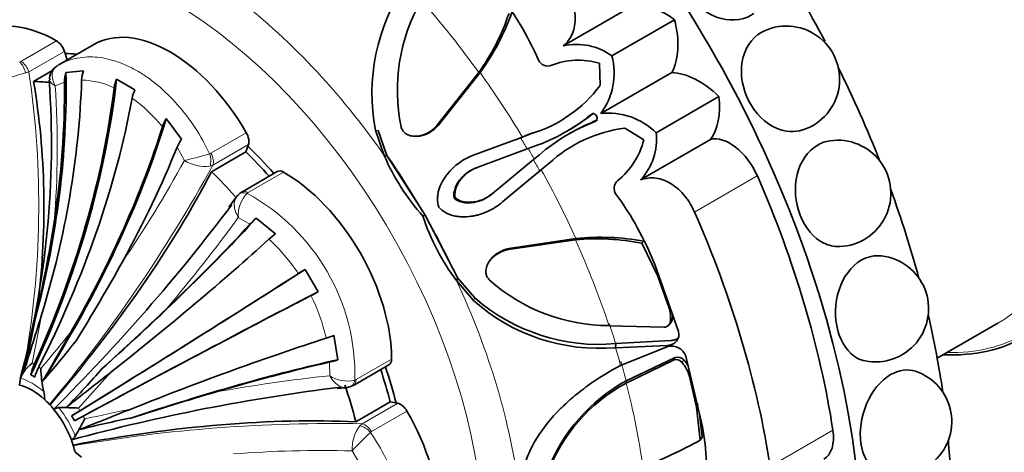
# Model space of a CAD drawing. Units: millimetres. Extents: x 0 to 764, y 0 to 1164.
# Drawn here: x 165 to 203, y 153 to 170 of the extents above; entities that cross this region are included whole.
import ezdxf
from ezdxf import colors
from ezdxf.entities.mleader import LeaderData, LeaderLine
from ezdxf.math import Vec2, Vec3

# ---------------------------------------------------------------- set-up
doc = ezdxf.new("R2010")
doc.units = ezdxf.units.MM
doc.layers.add('DV6_Défaut', color=7, linetype='Continuous')
doc.layers.add('Défaut', color=7, linetype='Continuous')

# ---------------------------------------------------------------- blocks, each defined once
blk = doc.blocks.new('_DOT')
at = {"color": 0}
blk.add_line((0, 0), (-1, 0), dxfattribs=at)
at = {"color": 0, "const_width": 0.333}
blk.add_lwpolyline([(-0.1665, 0, 1), (0.1665, 0, 1)], format="xyb", close=True, dxfattribs=at)
blk = doc.blocks.new('SE5')
at = {"layer": 'DV6_Défaut', "color": 7, "linetype": 'Continuous', "lineweight": 35}
for p, q in [((186.069, 169.292), (188.828, 170.885)), ((187.99, 168.899), (190.465, 170.328)), ((167.535, 169.345), (166.135, 168.536)), ((166.493, 168.744), (166.379, 169.079)), ((165.882, 168.304), (165.163, 167.889)), ((166.44, 168.245), (167.129, 168.313)), ((187.524, 167.738), (187.496, 168.613)), ((168.439, 167.979), (169.163, 167.561)), ((181.076, 166.147), (182.734, 168.244)), ((181.126, 166.148), (182.784, 168.238)), ((182.784, 168.238), (182.734, 168.244)), ((187.548, 166.623), (190.353, 168.243)), ((189.74, 165.868), (192.215, 167.297)), ((170.399, 166.425), (170.999, 165.614)), ((187.268, 166.641), (187.156, 166.578)), ((187.424, 166.371), (187.313, 166.306)), ((178.651, 165.968), (179.003, 164.973)), ((178.768, 165.955), (179.111, 164.976)), ((186.268, 165.958), (186.349, 166.004)), ((189.245, 165.583), (188.501, 166.044)), ((180.236, 165.727), (180.285, 165.727)), ((182.589, 165.006), (184.385, 165.669)), ((184.181, 165.594), (184.459, 165.698)), ((184.385, 165.669), (184.813, 165.833)), ((184.459, 165.698), (184.385, 165.669)), ((184.598, 165.754), (184.413, 165.68)), ((184.596, 165.753), (184.91, 165.877)), ((186.413, 165.893), (186.332, 165.847)), ((189.12, 164.008), (191.879, 165.601)), ((173.539, 165.113), (173.641, 165.399)), ((184.648, 165.227), (182.668, 164.492)), ((184.929, 165.335), (184.648, 165.227)), ((173.539, 165.113), (172.184, 164.331)), ((179.111, 164.976), (179.003, 164.973)), ((179.111, 164.976), (180.611, 162.618)), ((183.262, 163.462), (184.889, 164.809)), ((184.889, 164.809), (185.124, 164.999)), ((182.706, 164.508), (182.668, 164.492)), ((185.202, 164.41), (184.975, 164.222)), ((185.497, 164.65), (185.141, 164.36)), ((185.202, 164.41), (185.141, 164.36)), ((185.164, 164.379), (185.32, 164.503)), ((174.782, 164.338), (173.381, 163.529)), ((185.141, 164.36), (183.668, 163.137)), ((173.151, 163.328), (172.866, 162.925)), ((181.801, 163.305), (181.763, 163.283)), ((183.296, 163.488), (183.262, 163.462)), ((173.952, 162.496), (174.706, 161.878)), ((180.611, 162.618), (180.532, 162.572)), ((180.611, 162.618), (181.91, 160.125)), ((186.565, 161.69), (183.926, 161.299)), ((186.565, 161.69), (186.545, 161.643)), ((186.545, 161.643), (183.9, 161.256)), ((189.248, 161.588), (189.163, 161.51)), ((189.796, 160.204), (189.163, 161.51)), ((183.141, 160.781), (183.116, 160.738)), ((190.611, 158.028), (189.679, 160.671)), ((175.876, 160.475), (176.388, 159.588)), ((181.91, 160.125), (181.854, 160.032)), ((181.91, 160.125), (182.576, 159.352)), ((190.238, 158.983), (189.796, 160.204)), ((181.854, 160.032), (182.529, 159.243)), ((187.878, 158.255), (190.035, 158.194)), ((190.222, 158.267), (190.246, 158.297)), ((190.258, 158.312), (190.298, 158.362)), ((200.829, 156.97), (203.22, 158.35)), ((177.018, 157.874), (177.176, 156.912)), ((188.139, 157.546), (188.125, 157.386)), ((188.125, 157.386), (190.182, 157.478)), ((188.139, 157.546), (190.318, 157.669)), ((190.195, 157.43), (188.332, 156.689)), ((191.53, 154.441), (190.901, 157.054)), ((177.785, 155.901), (179.186, 156.709)), ((190.419, 156.9), (188.551, 155.99)), ((190.486, 156.999), (188.555, 156.082)), ((191.329, 155.045), (191.05, 156.253)), ((164.643, 156.184), (164.604, 155.91)), ((177.507, 155.817), (177.637, 155.844)), ((188.555, 156.082), (188.551, 155.99)), ((177.142, 155.771), (177.5, 155.804)), ((177.881, 154.463), (179.236, 155.245)), ((179.236, 155.245), (179.535, 155.191)), ((166.159, 155.023), (165.949, 154.966)), ((191.473, 153.736), (191.329, 155.045)), ((191.547, 153.852), (191.445, 154.793)), ((191.547, 153.852), (191.473, 153.736)), ((167.056, 153.065), (166.798, 153.259))]:
    blk.add_line(p, q, dxfattribs=at)
at = {"layer": 'DV6_Défaut', "color": 7, "linetype": 'Continuous', "lineweight": 18}
for p, q in [((164.662, 168.682), (166.063, 169.491)), ((166.379, 169.079), (164.979, 168.27)), ((164.613, 168.66), (164.662, 168.682)), ((164.979, 168.27), (164.846, 168.227)), ((166.383, 167.859), (166.014, 167.719)), ((178.768, 165.955), (178.651, 165.968)), ((181.126, 166.148), (181.076, 166.147)), ((172.158, 165.059), (173.558, 165.868)), ((171.114, 164.775), (170.825, 165.295)), ((173.641, 165.399), (172.241, 164.59)), ((172.11, 165.04), (172.158, 165.059)), ((172.241, 164.59), (172.121, 164.551)), ((175.03, 164.314), (173.63, 163.505)), ((191.253, 162.733), (193.728, 164.162)), ((173.63, 163.505), (173.591, 163.477)), ((173.703, 162.256), (173.243, 162.528)), ((183.926, 161.299), (183.9, 161.256)), ((182.576, 159.352), (182.529, 159.243)), ((165.489, 158.724), (165.103, 156.771)), ((190.364, 158.479), (190.286, 158.386)), ((176.849, 156.282), (176.844, 156.816)), ((177.889, 156.128), (179.289, 156.937)), ((190.486, 156.999), (190.419, 156.9)), ((190.832, 156.905), (190.756, 156.804)), ((168.207, 156.415), (166.933, 155.005)), ((177.845, 156.109), (177.889, 156.128)), ((178.134, 154.383), (179.535, 155.191)), ((191.406, 155.156), (191.329, 155.045)), ((179.899, 154.885), (178.498, 154.076)), ((178.04, 154.298), (178.134, 154.383)), ((178.498, 154.076), (178.458, 154.044)), ((194.234, 152.702), (196.709, 154.13)), ((178.036, 152.804), (177.731, 153.315))]:
    blk.add_line(p, q, dxfattribs=at)
at = {"layer": 'DV6_Défaut', "color": 7, "linetype": 'Continuous', "lineweight": 35}
for centre, radius, start, end in [((186.273, 167.408), 7.757, 146.0532, 190.7036), ((173.842, 163.786), 12.293, 23.7168, 38.5334), ((186.656, 167.539), 7.137, 150.1441, 191.592), ((175.22, 173.751), 9.36, 323.9139, 340.4037), ((175.381, 173.478), 9.025, 324.5548, 341.2549), ((194.877, 167.976), 2.1, 287.9599, 118.4465), ((186.6, 166.994), 2.358, 53.8792, 103.0068), ((185.451, 168.885), 0.386, 203.6522, 289.9027), ((186.673, 165.717), 3.011, 74.13, 111.2423), ((185.376, 168.226), 2.7, 323.5768, 14.4376), ((166.34, 168.016), 0.545, 116.8145, 187.5893), ((168.266, 167.903), 1.209, 160.1558, 177.8551), ((130.582, 165.412), 35.284, 344.7848, 4.102), ((167.661, 167.866), 1.278, 162.7479, 180.3227), ((169.516, 167.486), 1.185, 155.3963, 172.5271), ((170.252, 167), 1.225, 152.7363, 169.0978), ((183.252, 170.934), 5.335, 287.0146, 323.1926), ((171.61, 165.664), 1.431, 147.8413, 162.0166), ((182.445, 172.407), 7.495, 289.3599, 308.9477), ((182.27, 172.89), 8.002, 300.638, 308.659), ((190.336, 158.918), 8.002, 111.3416, 119.3627), ((187.85, 163.94), 2.7, 45.5624, 96.4232), ((190.005, 159.313), 7.494, 111.051, 130.6348), ((189.134, 160.747), 5.335, 96.8064, 132.9822), ((172.358, 164.665), 1.657, 145.0862, 157.6777), ((186.326, 166.318), 3.011, 308.7577, 345.87), ((187.395, 165.616), 2.359, 316.9981, 6.1159), ((196.899, 163.474), 2.1, 272.2006, 98.4649), ((187.105, 168.443), 8.814, 203.1854, 221.7726), ((188.459, 163.675), 0.386, 130.1005, 216.3446), ((173.583, 163.166), 0.417, 114.2405, 134.018), ((178.238, 156.172), 12.293, 21.4666, 36.2832), ((112.1, 209.03), 76.314, 314.88827, 322.92882), ((176.083, 160.023), 3.264, 130.7552, 136.8283), ((188.867, 165.298), 8.77, 198.11, 216.9023), ((113.863, 170.502), 52.742, 346.9389, 351.0948), ((177.256, 158.552), 4.191, 127.4745, 131.9763), ((187.402, 152.658), 9.025, 78.7451, 95.4452), ((187.557, 152.382), 9.36, 79.5963, 96.0861), ((198.389, 158.925), 2.1, 258.8003, 83.3063), ((105.664, 195.632), 72.001, 328.17173, 331.04959), ((185.091, 145.501), 17.583, 121.6085, 122.6368), ((187.878, 165.345), 7.089, 228.2627, 270.0013), ((168.027, 175.056), 17.583, 297.3632, 298.3915), ((187.478, 164.983), 7.466, 228.9624, 275.0785), ((187.494, 164.847), 7.487, 228.4544, 274.8325), ((189.044, 158.587), 1.258, 350.7943, 18.3534), ((-72.696, 231.911), 249.175, 342.37909, 342.91928), ((113.26, 168.688), 52.954, 346.6729, 348.999), ((69.372, 264.941), 146.449, 312.26817, 313.62709), ((189.167, 158.693), 1.216, 349.8753, 0.0794), ((-112.286, 317.83), 321.47, 329.78699, 330.19553), ((175.412, 161.745), 4.191, 288.0237, 292.5255), ((134.2, 183.312), 41.512, 318.9705, 321.8354), ((190.349, 156.87), 0.581, 18.4781, 105.3408), ((190.585, 156.68), 0.334, 42.3516, 107.2264), ((165.846, 155.714), 1.292, 125.1218, 158.6526), ((176.1, 159.994), 3.264, 283.1717, 289.2448), ((190.515, 156.596), 0.319, 40.7327, 107.4726), ((189.658, 155.865), 1.445, 15.5673, 40.5188), ((189.777, 155.978), 1.404, 29.7683, 41.308), ((169.669, 156.613), 4.219, 180.5755, 193.1184), ((136.829, 183.78), 41.283, 315.8974, 318.7636), ((-477.279, 974.493), 1042.068, 308.153062, 308.274384), ((199.301, 154.467), 2.1, 247.8487, 71.3853), ((177.567, 156.176), 0.344, 281.9135, 308.6192), ((191.764, 150.053), 6.75, 118.4218, 159.6783), ((191.923, 149.993), 6.959, 118.9489, 158.744), ((164.042, 155.307), 1.558, 1.0316, 12.9125), ((186.539, 80.134), 76.258, 96.966, 105.11408), ((213.606, 15.12), 146.449, 106.37291, 107.73183), ((166.28, 143.66), 11.363, 86.7019, 90.6078), ((161.967, 151.853), 5.489, 28.845, 31.155), ((554.771, -813.069), 1042.068, 111.725616, 111.846938), ((157.028, 159.685), 11.363, 329.3922, 333.2981), ((177.047, 114.12), 41.283, 101.2364, 104.1026), ((183.091, 152.686), 8.62, 353.1849, 11.749), ((166.399, 154.158), 0.484, 301.7498, 327.7375), ((181.425, 172.099), 20.932, 291.84, 298.6886)]:
    blk.add_arc(centre, radius, start, end, dxfattribs=at)
at = {"layer": 'DV6_Défaut', "color": 7, "linetype": 'Continuous', "lineweight": 18}
for centre, radius, start, end in [((168.605, 154.374), 14.354, 105.181, 109.1927), ((129.425, 163.007), 35.941, 349.8329, 8.4205), ((166.979, 164.785), 3.163, 64.482, 88.5634), ((131.466, 165.316), 34.632, 355.0661, 3.9797), ((165.528, 162.278), 6.077, 39.0343, 54.5991), ((151.197, 145.636), 38.804, 29.647, 30.3531), ((169.042, 174.554), 9.996, 281.9659, 287.8735), ((119.963, 193.383), 59.683, 320.15539, 331.1553), ((132.028, 185.966), 44.461, 325.4956, 331.5358), ((171.925, 166.046), 1.507, 237.4709, 277.4718), ((174.459, 162.62), 1.219, 135.3615, 184.3233), ((169.663, 156.297), 8.183, 358.6828, 61.3172), ((124.375, 198.067), 60.424, 319.63681, 323.97364), ((169.425, 156.226), 7.409, 33.4256, 47.2652), ((169.483, 156.126), 7.409, 12.7351, 26.5741), ((132.514, 184.837), 43.402, 319.3632, 321.884), ((183.192, 96.199), 60.416, 96.02609, 100.36346), ((177.537, 157.289), 1.219, 235.6767, 284.6385), ((97.727, 483.101), 335.783, 281.93702, 282.26126), ((176.933, 94.681), 59.714, 88.84767, 99.84264), ((179.237, 153.381), 1.507, 142.5282, 182.5291), ((185.164, 146.631), 9.996, 132.1265, 138.0341), ((176.539, 108.866), 44.465, 88.4644, 94.5042)]:
    blk.add_arc(centre, radius, start, end, dxfattribs=at)
at = {"layer": 'DV6_Défaut', "color": 7, "linetype": 'Continuous', "lineweight": 35}
for centre, major_axis, ratio, start_param, end_param in [((200.952, 174.362), (8, -13.856), 0.57735, 0, 3.141593), ((177.618, 160.89), (14.3, -24.768), 0.57735, 0, 3.474127), ((196.356, 171.708), (8, -13.856), 0.57735, 0, 3.497014), ((181.153, 162.931), (14.3, -24.768), 0.57735, 1.501934, 1.647862), ((190.124, 167.646), (-1.779, 3.082), 0.57735, 5.361806, 6.03869), ((166.047, 164.601), (3, -5.196), 0.57735, 2.352333, 3.141593), ((188.085, 170.787), (1.773, -3.071), 0.57735, 0.344765, 1.106592), ((166.062, 169.083), (-0.25, 0.433), 0.57735, 4.380776, 5.493925), ((170.547, 164.156), (3, -5.196), 0.57735, 1.566935, 3.145454), ((170.547, 156.807), (6.675, -11.561), 0.57735, -3.528353, -3.473205), ((181.153, 162.931), (14.3, -24.768), 0.57735, 1.318806, 1.461689), ((150.435, 161.375), (12.159, 22.642), 0.597148, 4.808242, 5.304154), ((147.802, 162.488), (7.508, 24.579), 0.69431, 4.765293, 5.152561), ((148.73, 162.166), (9.292, 23.869), 0.662647, 4.824742, 5.201618), ((191.423, 165.006), (-1.773, 3.071), 0.57735, 5.176594, 5.93842), ((169.192, 156.025), (-6.498, 11.255), 0.57735, -0.404822, -0.331613), ((147.491, 162.77), (0.332, 23.416), 0.772013, 4.572325, 4.943701), ((150.435, 161.375), (12.118, 22.566), 0.597148, 4.825247, 5.290259), ((147.802, 162.488), (7.483, 24.496), 0.69431, 4.915344, 5.137531), ((151.38, 160.83), (13.46, 21.792), 0.556849, 4.860175, 5.325187), ((189.722, 168.342), (1.779, -3.082), 0.57735, 0.244495, 0.921379), ((153.085, 159.651), (15.62, 20.408), 0.477038, 4.896468, 5.379555), ((153.085, 159.651), (15.568, 20.34), 0.477038, 4.988275, 5.365151), ((173.307, 165.725), (0.25, -0.433), 0.57735, 0.453786, 1.566935), ((192.649, 163.942), (0.921, -1.596), 0.57735, 1.379758, 2.98843), ((154.013, 158.903), (16.58, 19.523), 0.429652, -1.130493, -0.908306), ((170.547, 156.807), (6.675, -11.561), 0.57735, -4.376198, -4.258603), ((170.547, 156.807), (-6.498, 11.255), 0.57735, -1.225089, -1.117011), ((157.027, 157.938), (16.348, 16.768), 0.357929, 4.889116, 5.416414), ((169.192, 156.025), (-6.498, 11.255), 0.57735, -1.226204, -1.117011), ((175.032, 163.905), (0.25, -0.433), 0.57735, 2.360056, 3.141593), ((175.047, 159.405), (-3, 5.196), 0.57735, 3.923129, 5.501649), ((177.618, 160.89), (13.75, -23.816), 0.57735, 0.976436, 1.379758), ((181.153, 162.931), (14.3, -24.768), 0.57735, 1.141725, 1.275727), ((158.037, 154.655), (20.323, 15.731), 0.187141, -1.215116, -0.827848), ((175.143, 159.461), (13.75, -23.816), 0.57735, 0.976436, 1.379758), ((158.037, 154.655), (20.255, 15.678), 0.187141, -1.065065, -0.842879), ((158.823, 153.595), (20.886, 14.827), 0.131246, -1.199856, -0.82298), ((160.147, 151.575), (21.993, 13.296), 0.028495, -1.287239, -0.791327), ((160.147, 151.575), (21.919, 13.251), 0.028495, -1.270234, -0.805222), ((160.816, 150.417), (22.511, 12.399), 0.028495, 0.791327, 1.287239), ((160.816, 150.417), (22.436, 12.357), 0.028495, 0.805222, 1.270234), ((181.153, 162.931), (14.3, -24.768), 0.57735, 0.965698, 1.085268), ((195.72, 171.341), (7.5, -12.99), 0.57735, 6.272434, 6.283185), ((196.356, 171.708), (8, -13.856), 0.57735, 5.927764, 6.283185), ((161.903, 148.26), (23.284, 10.674), 0.131246, 0.82298, 1.199856), ((165.879, 156.509), (-0.567, -1.055), 0.597148, 4.825247, 5.198741), ((166.019, 156.428), (-0.629, -1.019), 0.556849, 4.860175, 5.233669), ((162.428, 147.049), (23.785, 9.735), 0.187141, 0.827848, 1.215116), ((162.428, 147.049), (23.705, 9.702), 0.187141, 0.842879, 1.065065), ((170.547, 156.807), (6.675, -11.561), 0.57735, 1.117011, 1.234606), ((178.936, 157.142), (-0.25, 0.433), 0.57735, 3.141593, 3.923129), ((165.135, 153.683), (-1.585, 2.746), 0.57735, -0.820305, -0.750492), ((170.547, 156.807), (6.498, -11.255), 0.57735, 1.117011, 1.225089), ((165.102, 153.664), (-1.25, 2.165), 0.57735, 5.212409, 5.783165), ((169.192, 156.025), (6.498, -11.255), 0.57735, 1.117011, 1.239184), ((165.102, 153.664), (-1.25, 2.165), 0.57735, 4.997767, 5.212409), ((179.65, 154.739), (-0.25, 0.433), 0.57735, 4.716251, 5.8294), ((165.102, 153.664), (-1.25, 2.165), 0.57735, 4.427011, 4.997767), ((167.317, 155.057), (-1.025, -0.62), 0.028495, -1.270234, -0.89674), ((167.417, 154.886), (-1.049, -0.578), 0.028495, 0.89674, 1.270234), ((176.911, 153.133), (-3, 5.196), 0.57735, 3.137731, 4.716251), ((164.766, 144.534), (22.695, 5.774), 0.357929, 0.866771, 1.394069), ((195.43, 154.583), (-0.921, 1.596), 0.57735, 3.141593, 4.118029), ((165.102, 153.664), (1.25, -2.165), 0.57735, 1.070776, 1.285419), ((181.153, 162.931), (14.3, -24.768), 0.57735, 0.790245, 0.888919)]:
    blk.add_ellipse(centre, major_axis=major_axis, ratio=ratio, start_param=start_param, end_param=end_param, dxfattribs=at)
at = {"layer": 'DV6_Défaut', "color": 7, "linetype": 'Continuous', "lineweight": 18}
for centre, major_axis, ratio, start_param, end_param in [((196.356, 171.708), (7.95, -13.77), 0.57735, 0, 3.479674), ((195.72, 171.341), (7.5, -12.99), 0.57735, 0, 3.141593), ((170.547, 156.807), (8.75, -15.155), 0.57735, 0, 4.493785), ((170.997, 157.067), (-9.535, 16.515), 0.57735, 4.862081, 5.3472), ((173.601, 158.57), (-11.202, 19.403), 0.57735, 4.883333, 5.049538), ((164.661, 168.275), (0.25, -0.433), 0.57735, 1.239184, 2.352333), ((164.612, 168.252), (0.169, -0.471), 0.432073, 1.36424, 2.444696), ((173.724, 158.641), (-11.113, 19.248), 0.57735, 4.745854, 4.883333), ((173.477, 158.499), (-11.292, 19.558), 0.57735, 4.723063, 4.745854), ((171.859, 164.897), (-0.122, 0.485), 0.562852, 3.78814, 4.868596), ((171.907, 164.916), (0.25, -0.433), 0.57735, 0.453786, 1.566935), ((171.25, 157.213), (-9.361, 16.214), 0.57735, 4.712389, 4.862081), ((173.477, 158.499), (11.292, -19.558), 0.57735, 1.537332, 1.560124), ((173.724, 158.641), (11.113, -19.248), 0.57735, 1.399853, 1.537332), ((173.592, 163.068), (0.34, -0.367), 0.693352, 2.215729, 3.14184), ((173.631, 163.096), (0.25, -0.433), 0.57735, 2.360056, 3.140906), ((171.25, 157.213), (-9.361, 16.214), 0.57735, 4.561802, 4.712389), ((173.601, 158.57), (11.202, -19.403), 0.57735, 1.233648, 1.399853), ((170.997, 157.067), (9.535, -16.515), 0.57735, 0.93509, 1.420209), ((173.724, 158.641), (11.113, -19.248), 0.57735, 1.195051, 1.233648), ((196.356, 171.708), (7.95, -13.77), 0.57735, 5.945104, 6.283185), ((173.477, 158.499), (11.292, -19.558), 0.57735, 1.161117, 1.195051), ((165.277, 153.765), (-1.784, 3.089), 0.57735, -0.750492, -0.716508), ((165.277, 153.765), (-1.784, 3.089), 0.57735, -0.854289, -0.820305), ((173.724, 158.641), (11.113, -19.248), 0.57735, 1.122547, 1.161117), ((165.102, 153.664), (-1.419, 2.458), 0.57735, 5.267285, 5.72829), ((177.491, 156.314), (-0.148, 0.478), 0.693352, 3.142881, 4.067457), ((177.535, 156.334), (-0.25, 0.433), 0.57735, 3.141893, 3.923129), ((173.601, 158.57), (11.202, -19.403), 0.57735, 0.956342, 1.122547), ((165.102, 153.664), (-1.419, 2.458), 0.57735, 4.481886, 4.942891), ((165.277, 153.765), (-1.784, 3.089), 0.57735, 4.747296, 4.78128), ((165.277, 153.765), (1.784, -3.089), 0.57735, 1.501906, 1.53589), ((178.209, 153.899), (0.359, -0.348), 0.562852, 1.41459, 2.495045), ((178.249, 153.93), (-0.25, 0.433), 0.57735, 4.716251, 5.8294)]:
    blk.add_ellipse(centre, major_axis=major_axis, ratio=ratio, start_param=start_param, end_param=end_param, dxfattribs=at)
at = {"layer": 'DV6_Défaut', "color": 7, "linetype": 'Continuous', "lineweight": 35}
for points, knots in [([(193.589, 170.574), (193.556, 170.55), (193.522, 170.529), (193.099, 170.284), (192.597, 170.257), (191.649, 170.602), (191.201, 170.97), (190.6, 171.899), (190.458, 172.44), (190.556, 173.287), (190.72, 173.617), (190.978, 173.851)], [0, 0, 0, 0, 0.023419, 0.023419, 0.28158, 0.28158, 0.53974, 0.53974, 0.797901, 0.797901, 1, 1, 1, 1]), ([(186.032, 171.777), (186.18, 171.576), (186.301, 171.356), (186.433, 171.007), (186.468, 170.89), (186.518, 170.657), (186.534, 170.538), (186.546, 170.196), (186.51, 169.977), (186.351, 169.593), (186.227, 169.425), (186.069, 169.292)], [0, 0, 0, 0, 0.25, 0.25, 0.375, 0.375, 0.5, 0.5, 0.75, 0.75, 1, 1, 1, 1]), ([(195.522, 165.979), (195.193, 165.875), (194.825, 165.895), (194.044, 166.232), (193.646, 166.625), (193.141, 167.609), (193.045, 168.18), (193.218, 169.176), (193.489, 169.597), (193.882, 169.823)], [0, 0, 0, 0, 0.2063786, 0.2063786, 0.470919, 0.470919, 0.7354595, 0.7354595, 1, 1, 1, 1]), ([(187.313, 166.306), (187.395, 166.335), (187.435, 166.44), (187.333, 166.617), (187.222, 166.634), (187.156, 166.578)], [0, 0, 0, 0, 0.5, 0.5, 1, 1, 1, 1]), ([(179.665, 166.105), (179.672, 166.082), (179.687, 166.035), (179.72, 165.971), (179.761, 165.914), (179.811, 165.864), (179.869, 165.82), (179.972, 165.765), (180.135, 165.72), (180.347, 165.729), (180.557, 165.782), (180.749, 165.873), (180.928, 165.993), (181.027, 166.096), (181.076, 166.147)], [0, 0, 0, 0, 0.043114, 0.084497, 0.125116, 0.16599, 0.208119, 0.252418, 0.371266, 0.502371, 0.623426, 0.750846, 0.875489, 1, 1, 1, 1]), ([(180.286, 165.727), (180.287, 165.727), (180.288, 165.727), (180.326, 165.728), (180.37, 165.733), (180.669, 165.778), (180.942, 165.938), (181.126, 166.148)], [0, 0, 0, 0, 0.003, 0.003, 0.113777, 0.113777, 1, 1, 1, 1]), ([(196.979, 161.378), (196.766, 161.37), (196.552, 161.415), (195.954, 161.708), (195.611, 162.11), (195.219, 163.12), (195.176, 163.707), (195.425, 164.727), (195.718, 165.156), (196.11, 165.383)], [0, 0, 0, 0, 0.143173, 0.143173, 0.428782, 0.428782, 0.714391, 0.714391, 1, 1, 1, 1]), ([(181.153, 162.932), (181.119, 163.038), (181.102, 163.148), (181.103, 163.319), (181.108, 163.377), (181.127, 163.496), (181.144, 163.566), (181.19, 163.722), (181.232, 163.824), (181.313, 163.976), (181.343, 164.026), (181.409, 164.125), (181.448, 164.179), (181.763, 164.576), (182.128, 164.842), (182.589, 165.006)], [0, 0, 0, 0, 0.125, 0.125, 0.1875, 0.1875, 0.25, 0.25, 0.375, 0.375, 0.4375, 0.4375, 0.5, 0.5, 1, 1, 1, 1]), ([(182.668, 164.492), (182.533, 164.444), (182.411, 164.382), (182.191, 164.229), (182.1, 164.148), (181.96, 163.98), (181.919, 163.923), (181.851, 163.807), (181.827, 163.757), (181.75, 163.545), (181.737, 163.411), (181.763, 163.283)], [0, 0, 0, 0, 0.25, 0.25, 0.5, 0.5, 0.625, 0.625, 0.75, 0.75, 1, 1, 1, 1]), ([(182.706, 164.508), (182.669, 164.494), (182.594, 164.466), (182.488, 164.414), (182.388, 164.355), (182.293, 164.29), (182.204, 164.218), (182.122, 164.139), (182.024, 164.031), (181.922, 163.89), (181.842, 163.724), (181.799, 163.572), (181.783, 163.435), (181.795, 163.348), (181.801, 163.305)], [0, 0, 0, 0, 0.074545, 0.147432, 0.219055, 0.289822, 0.360144, 0.430431, 0.501086, 0.629876, 0.750585, 0.838649, 0.920813, 1, 1, 1, 1]), ([(189.12, 164.008), (189.217, 164.043), (189.316, 164.066), (189.519, 164.089), (189.623, 164.088), (189.83, 164.061), (189.932, 164.035), (190.136, 163.959), (190.237, 163.909), (190.527, 163.727), (190.708, 163.563), (191.024, 163.176), (191.153, 162.962), (191.253, 162.733)], [0, 0, 0, 0, 0.125, 0.125, 0.25, 0.25, 0.375, 0.375, 0.5, 0.5, 0.75, 0.75, 1, 1, 1, 1]), ([(181.763, 163.283), (181.812, 163.24), (181.867, 163.204), (181.991, 163.148), (182.07, 163.125), (182.197, 163.103), (182.262, 163.097), (182.397, 163.099), (182.473, 163.106), (182.803, 163.164), (183.045, 163.277), (183.262, 163.462)], [0, 0, 0, 0, 0.125, 0.125, 0.25, 0.25, 0.375, 0.375, 0.5, 0.5, 1, 1, 1, 1]), ([(181.801, 163.305), (181.821, 163.288), (181.862, 163.255), (181.93, 163.215), (182.004, 163.182), (182.085, 163.156), (182.205, 163.129), (182.37, 163.117), (182.594, 163.14), (182.833, 163.206), (183.08, 163.32), (183.223, 163.431), (183.296, 163.488)], [0, 0, 0, 0, 0.047538, 0.095701, 0.14518, 0.196613, 0.250568, 0.371428, 0.500473, 0.664317, 0.829107, 1, 1, 1, 1]), ([(183.668, 163.137), (183.483, 162.979), (183.287, 162.854), (182.979, 162.714), (182.874, 162.675), (182.714, 162.627), (182.66, 162.614), (182.55, 162.59), (182.501, 162.58), (182.316, 162.553), (182.198, 162.546), (182.026, 162.551), (181.97, 162.556), (181.86, 162.57), (181.816, 162.577), (181.501, 162.652), (181.302, 162.765), (181.153, 162.932)], [0, 0, 0, 0, 0.25, 0.25, 0.375, 0.375, 0.4375, 0.4375, 0.5, 0.5, 0.625, 0.625, 0.6875, 0.6875, 0.75, 0.75, 1, 1, 1, 1]), ([(183.926, 161.299), (183.78, 161.27), (183.659, 161.224), (183.464, 161.111), (183.405, 161.07), (183.325, 161.002), (183.3, 160.978), (183.252, 160.929), (183.234, 160.909), (183.183, 160.846), (183.161, 160.814), (183.141, 160.781)], [0, 0, 0, 0, 0.443065, 0.443065, 0.664597, 0.664597, 0.775363, 0.775363, 0.886129, 0.886129, 1, 1, 1, 1]), ([(183.9, 161.256), (183.865, 161.248), (183.796, 161.233), (183.694, 161.199), (183.596, 161.157), (183.47, 161.09), (183.324, 160.989), (183.173, 160.834), (183.06, 160.655), (183.01, 160.468), (183.016, 160.304), (183.064, 160.164), (183.126, 160.092), (183.158, 160.055)], [0, 0, 0, 0, 0.062521, 0.124651, 0.186828, 0.249479, 0.376905, 0.498065, 0.629175, 0.748129, 0.834375, 0.91566, 1, 1, 1, 1]), ([(197.981, 156.867), (197.874, 156.887), (197.771, 156.924), (197.32, 157.166), (197.039, 157.564), (196.77, 158.568), (196.787, 159.156), (197.121, 160.179), (197.438, 160.61), (197.83, 160.836)], [0, 0, 0, 0, 0.083944, 0.083944, 0.389296, 0.389296, 0.694648, 0.694648, 1, 1, 1, 1]), ([(190.035, 158.194), (190.05, 158.195), (190.08, 158.197), (190.123, 158.207), (190.162, 158.223), (190.211, 158.253), (190.263, 158.303), (190.278, 158.359), (190.286, 158.386)], [0, 0, 0, 0, 0.126656, 0.249923, 0.372477, 0.497069, 0.75272, 1, 1, 1, 1]), ([(190.182, 157.478), (190.258, 157.484), (190.326, 157.502), (190.445, 157.558), (190.491, 157.592), (190.632, 157.757), (190.656, 157.884), (190.611, 158.028)], [0, 0, 0, 0, 0.25, 0.25, 0.5, 0.5, 1, 1, 1, 1]), ([(190.318, 157.669), (190.344, 157.672), (190.396, 157.679), (190.468, 157.697), (190.535, 157.722), (190.584, 157.748), (190.61, 157.765), (190.618, 157.77)], [0, 0, 0, 0, 0.239834, 0.470387, 0.694388, 0.914855, 1, 1, 1, 1]), ([(188.332, 156.689), (187.852, 156.433), (187.417, 156.162), (186.826, 155.734), (186.64, 155.588), (186.376, 155.365), (186.291, 155.289), (186.166, 155.175), (186.125, 155.137), (186.065, 155.079), (186.045, 155.06), (186.005, 155.021), (185.99, 155.007), (185.191, 154.211), (184.71, 153.429), (184.504, 152.609)], [0, 0, 0, 0, 0.25, 0.25, 0.375, 0.375, 0.4375, 0.4375, 0.46875, 0.46875, 0.484375, 0.484375, 0.5, 0.5, 1, 1, 1, 1]), ([(198.509, 152.522), (198.474, 152.536), (198.441, 152.552), (198.1, 152.746), (197.885, 153.123), (197.748, 154.092), (197.829, 154.665), (198.254, 155.67), (198.598, 156.096), (198.99, 156.323)], [0, 0, 0, 0, 0.0342, 0.0342, 0.356134, 0.356134, 0.678067, 0.678067, 1, 1, 1, 1])]:
    blk.add_open_spline(points, degree=3, knots=knots, dxfattribs=at)
at = {"layer": 'DV6_Défaut', "color": 7, "linetype": 'Continuous', "lineweight": 18}
for points, knots in [([(166.094, 168.513), (166.318, 168.643), (166.554, 168.737), (167.053, 168.85), (167.319, 168.87), (167.856, 168.834), (168.131, 168.78), (168.552, 168.642), (168.694, 168.587), (168.974, 168.46), (169.254, 168.316), (169.53, 168.139), (169.805, 167.945), (169.943, 167.839), (170.346, 167.501), (170.603, 167.248), (171.092, 166.691), (171.327, 166.383), (171.75, 165.737), (171.941, 165.397), (172.11, 165.04)], [0, 0, 0, 0, 0.125, 0.125, 0.25, 0.25, 0.375, 0.375, 0.4375, 0.4375, 0.5, 0.5625, 0.5625, 0.625, 0.625, 0.75, 0.75, 0.875, 0.875, 1, 1, 1, 1]), ([(166.094, 168.513), (165.978, 168.446), (165.908, 168.328), (165.882, 168.041), (165.926, 167.875), (166.014, 167.719)], [0, 0, 0, 0, 0.5, 0.5, 1, 1, 1, 1]), ([(166.014, 167.719), (165.889, 167.782), (165.809, 167.856), (165.795, 167.931), (165.794, 167.933), (165.794, 167.936)], [0, 0, 0, 0, 0.9675, 0.9675, 1, 1, 1, 1]), ([(173.243, 162.528), (173.146, 162.685), (173.087, 162.86), (173.077, 163.141), (173.105, 163.251), (173.164, 163.334)], [0, 0, 0, 0, 0.5593305, 0.5593305, 1, 1, 1, 1]), ([(177.509, 155.81), (177.408, 155.801), (177.298, 155.831), (177.059, 155.981), (176.937, 156.119), (176.849, 156.282)], [0, 0, 0, 0, 0.441874, 0.441874, 1, 1, 1, 1]), ([(178.458, 154.044), (178.683, 153.719), (178.881, 153.384), (179.23, 152.694), (179.38, 152.337), (179.617, 151.635), (179.707, 151.286), (179.799, 150.767), (179.822, 150.595), (179.852, 150.26), (179.867, 149.933), (179.852, 149.619), (179.821, 149.312), (179.798, 149.162), (179.707, 148.728), (179.617, 148.463), (179.379, 147.98), (179.229, 147.76), (178.881, 147.384), (178.683, 147.227), (178.458, 147.098)], [0, 0, 0, 0, 0.125, 0.125, 0.25, 0.25, 0.375, 0.375, 0.4375, 0.4375, 0.5, 0.5625, 0.5625, 0.625, 0.625, 0.75, 0.75, 0.875, 0.875, 1, 1, 1, 1])]:
    blk.add_open_spline(points, degree=3, knots=knots, dxfattribs=at)
at = {"layer": 'DV6_Défaut', "color": 7, "linetype": 'Continuous', "lineweight": 35}
for points in [[(196.11, 165.383), (196.261, 165.469), (196.423, 165.525), (196.59, 165.55)], [(173.164, 163.334), (173.179, 163.356), (173.197, 163.376), (173.217, 163.394)], [(173.26, 163.426), (173.205, 163.389), (173.174, 163.356), (173.166, 163.329)], [(197.83, 160.836), (198.084, 160.983), (198.362, 161.04), (198.63, 161.01)], [(190.298, 158.362), (190.332, 158.393), (190.355, 158.432), (190.364, 158.479)], [(198.99, 156.323), (199.318, 156.512), (199.669, 156.556), (199.971, 156.456)], [(177.586, 155.827), (177.561, 155.818), (177.535, 155.813), (177.509, 155.81)]]:
    blk.add_open_spline(points, degree=3, dxfattribs=at)

msp = doc.modelspace()

# ---------------------------------------------------------------- block references
at = {"layer": 'Défaut'}
msp.add_blockref('SE5', (0, 0), dxfattribs=at)

# ---------------------------------------------------------------- leaders
at = {"layer": 'Défaut', "color": 7, "linetype": 'Continuous', "lineweight": 18}
ml = msp.add_multileader_mtext('Standard', dxfattribs=at)
ml.set_content('{\\pxsm0.9;\\fSolid Edge ISO|b1||i0||c0|p34;\\W1.;05/10/2022\\P}', color=256)
ml.set_leader_properties()
ml.set_arrow_properties(name='DOT')
ml.build(insert=Vec2(0, 0))
ml.multileader.update_dxf_attribs({"leader_type": 0, "dogleg_length": 0, "arrow_head_size": 12})
ctx = ml.context
ctx.base_point, ctx.char_height, ctx.arrow_head_size, ctx.landing_gap_size = Vec3(656.602, 1156.973), 12, 12, 4.2
notes = []
notes.append((ctx, [(0, (0, 0, 0), (0, 0), (1, 0), 1, [])]))
ctx.mtext.insert = Vec3(658.602, 1163.093)
for ctx, leaders in notes:
    for number, flags, end, landing, length, lines in leaders:
        leader = LeaderData()
        leader.index, (leader.has_last_leader_line, leader.has_dogleg_vector, leader.attachment_direction) = number, flags
        leader.last_leader_point, leader.dogleg_vector, leader.dogleg_length = Vec3(end), Vec3(landing), length
        for number, points, colour, breaks in lines:
            line = LeaderLine()
            line.index, line.vertices, line.color, line.breaks = number, Vec3.list(points), colors.encode_raw_color(colour), breaks
            leader.lines.append(line)
        ctx.leaders.append(leader)

doc.saveas('drawing.dxf')
